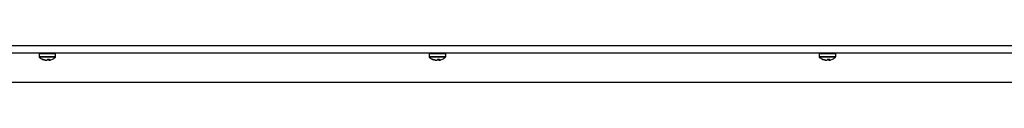
# Model space of a CAD drawing. Units: millimetres. Extents: x -2266 to 2530, y -77 to 5374.
# Drawn here: x 117 to 155, y 257 to 259 of the extents above; entities that cross this region are included whole.
import ezdxf

# ---------------------------------------------------------------- set-up
doc = ezdxf.new("R2010")
doc.units = ezdxf.units.MM

msp = doc.modelspace()

# ---------------------------------------------------------------- linework, layer by layer
at = {"color": 7, "linetype": 'Continuous', "lineweight": 25}
for p, q in [((84.543, 258.677), (229.293, 258.677)), ((229.293, 258.377), (84.543, 258.377)), ((117.748, 258.347), (117.748, 258.249)), ((117.748, 258.347), (117.748, 258.249)), ((117.76, 258.347), (117.748, 258.347)), ((117.76, 258.347), (117.748, 258.347)), ((118.388, 258.347), (117.76, 258.347)), ((118.388, 258.347), (117.76, 258.347)), ((118.388, 258.249), (118.388, 258.347)), ((118.388, 258.249), (118.388, 258.347)), ((132.748, 258.347), (132.748, 258.249)), ((132.748, 258.347), (132.748, 258.249)), ((132.748, 258.347), (132.748, 258.249)), ((132.76, 258.347), (132.748, 258.347)), ((132.76, 258.347), (132.748, 258.347)), ((132.76, 258.347), (132.748, 258.347)), ((133.388, 258.347), (132.76, 258.347)), ((133.388, 258.347), (132.76, 258.347)), ((133.388, 258.347), (132.76, 258.347)), ((133.388, 258.249), (133.388, 258.347)), ((133.388, 258.249), (133.388, 258.347)), ((133.388, 258.249), (133.388, 258.347)), ((147.748, 258.347), (147.748, 258.249)), ((147.748, 258.347), (147.748, 258.249)), ((147.748, 258.347), (147.748, 258.249)), ((147.748, 258.347), (147.748, 258.249)), ((147.76, 258.347), (147.748, 258.347)), ((147.76, 258.347), (147.748, 258.347)), ((147.76, 258.347), (147.748, 258.347)), ((147.76, 258.347), (147.748, 258.347)), ((148.388, 258.347), (147.76, 258.347)), ((148.388, 258.347), (147.76, 258.347)), ((148.388, 258.347), (147.76, 258.347)), ((148.388, 258.347), (147.76, 258.347)), ((148.388, 258.249), (148.388, 258.347)), ((148.388, 258.249), (148.388, 258.347)), ((148.388, 258.249), (148.388, 258.347)), ((148.388, 258.249), (148.388, 258.347)), ((117.748, 258.249), (118.388, 258.249)), ((117.748, 258.249), (118.388, 258.249)), ((118.379, 258.228), (117.756, 258.228)), ((118.379, 258.228), (117.756, 258.228)), ((117.875, 258.144), (117.896, 258.144)), ((117.936, 258.122), (117.875, 258.144)), ((117.875, 258.144), (117.896, 258.144)), ((117.936, 258.122), (117.875, 258.144)), ((117.896, 258.144), (117.959, 258.122)), ((117.896, 258.144), (117.959, 258.122)), ((117.936, 258.13), (117.936, 258.122)), ((117.936, 258.13), (117.936, 258.122)), ((118.061, 258.122), (118.082, 258.144)), ((118.061, 258.122), (118.082, 258.144)), ((118.082, 258.144), (118.157, 258.144)), ((118.082, 258.144), (118.157, 258.144)), ((118.14, 258.144), (118.142, 258.122)), ((118.14, 258.144), (118.142, 258.122)), ((118.142, 258.122), (118.14, 258.117)), ((118.142, 258.122), (118.14, 258.117)), ((118.157, 258.144), (118.142, 258.122)), ((118.157, 258.144), (118.142, 258.122)), ((118.199, 258.122), (118.26, 258.144)), ((118.199, 258.122), (118.26, 258.144)), ((132.748, 258.249), (133.388, 258.249)), ((132.748, 258.249), (133.388, 258.249)), ((132.748, 258.249), (133.388, 258.249)), ((133.379, 258.228), (132.756, 258.228)), ((133.379, 258.228), (132.756, 258.228)), ((133.379, 258.228), (132.756, 258.228)), ((132.875, 258.144), (132.896, 258.144)), ((132.936, 258.122), (132.875, 258.144)), ((132.875, 258.144), (132.896, 258.144)), ((132.936, 258.122), (132.875, 258.144)), ((132.875, 258.144), (132.896, 258.144)), ((132.936, 258.122), (132.875, 258.144)), ((132.896, 258.144), (132.959, 258.122)), ((132.896, 258.144), (132.959, 258.122)), ((132.896, 258.144), (132.959, 258.122)), ((132.936, 258.13), (132.936, 258.122)), ((132.936, 258.13), (132.936, 258.122)), ((132.936, 258.13), (132.936, 258.122)), ((133.061, 258.122), (133.082, 258.144)), ((133.061, 258.122), (133.082, 258.144)), ((133.061, 258.122), (133.082, 258.144)), ((133.082, 258.144), (133.157, 258.144)), ((133.082, 258.144), (133.157, 258.144)), ((133.082, 258.144), (133.157, 258.144)), ((133.14, 258.144), (133.142, 258.122)), ((133.14, 258.144), (133.142, 258.122)), ((133.14, 258.144), (133.142, 258.122)), ((133.142, 258.122), (133.14, 258.117)), ((133.142, 258.122), (133.14, 258.117)), ((133.142, 258.122), (133.14, 258.117)), ((133.157, 258.144), (133.142, 258.122)), ((133.157, 258.144), (133.142, 258.122)), ((133.157, 258.144), (133.142, 258.122)), ((133.199, 258.122), (133.26, 258.144)), ((133.199, 258.122), (133.26, 258.144)), ((133.199, 258.122), (133.26, 258.144)), ((147.748, 258.249), (148.388, 258.249)), ((147.748, 258.249), (148.388, 258.249)), ((147.748, 258.249), (148.388, 258.249)), ((147.748, 258.249), (148.388, 258.249)), ((148.379, 258.228), (147.756, 258.228)), ((148.379, 258.228), (147.756, 258.228)), ((148.379, 258.228), (147.756, 258.228)), ((148.379, 258.228), (147.756, 258.228)), ((147.875, 258.144), (147.896, 258.144)), ((147.936, 258.122), (147.875, 258.144)), ((147.875, 258.144), (147.896, 258.144)), ((147.936, 258.122), (147.875, 258.144)), ((147.875, 258.144), (147.896, 258.144)), ((147.936, 258.122), (147.875, 258.144)), ((147.875, 258.144), (147.896, 258.144)), ((147.936, 258.122), (147.875, 258.144)), ((147.896, 258.144), (147.959, 258.122)), ((147.896, 258.144), (147.959, 258.122)), ((147.896, 258.144), (147.959, 258.122)), ((147.896, 258.144), (147.959, 258.122)), ((147.936, 258.13), (147.936, 258.122)), ((147.936, 258.13), (147.936, 258.122)), ((147.936, 258.13), (147.936, 258.122)), ((147.936, 258.13), (147.936, 258.122)), ((148.061, 258.122), (148.082, 258.144)), ((148.061, 258.122), (148.082, 258.144)), ((148.061, 258.122), (148.082, 258.144)), ((148.061, 258.122), (148.082, 258.144)), ((148.082, 258.144), (148.157, 258.144)), ((148.082, 258.144), (148.157, 258.144)), ((148.082, 258.144), (148.157, 258.144)), ((148.082, 258.144), (148.157, 258.144)), ((148.14, 258.144), (148.142, 258.122)), ((148.14, 258.144), (148.142, 258.122)), ((148.14, 258.144), (148.142, 258.122)), ((148.14, 258.144), (148.142, 258.122)), ((148.142, 258.122), (148.14, 258.117)), ((148.142, 258.122), (148.14, 258.117)), ((148.142, 258.122), (148.14, 258.117)), ((148.142, 258.122), (148.14, 258.117)), ((148.157, 258.144), (148.142, 258.122)), ((148.157, 258.144), (148.142, 258.122)), ((148.157, 258.144), (148.142, 258.122)), ((148.157, 258.144), (148.142, 258.122)), ((148.199, 258.122), (148.26, 258.144)), ((148.199, 258.122), (148.26, 258.144)), ((148.199, 258.122), (148.26, 258.144)), ((148.199, 258.122), (148.26, 258.144)), ((230.568, 257.247), (80.568, 257.247))]:
    msp.add_line(p, q, dxfattribs=at)
for centre, radius, start, end in [((117.778, 258.347), 0.03, 90, 180), ((117.778, 258.347), 0.03, 90, 180), ((118.358, 258.347), 0.03, 0, 90), ((118.358, 258.347), 0.03, 0, 90), ((132.778, 258.347), 0.03, 90, 180), ((132.778, 258.347), 0.03, 90, 180), ((132.778, 258.347), 0.03, 90, 180), ((133.358, 258.347), 0.03, 0, 90), ((133.358, 258.347), 0.03, 0, 90), ((133.358, 258.347), 0.03, 0, 90), ((147.778, 258.347), 0.03, 90, 180), ((147.778, 258.347), 0.03, 90, 180), ((147.778, 258.347), 0.03, 90, 180), ((147.778, 258.347), 0.03, 90, 180), ((148.358, 258.347), 0.03, 0, 90), ((148.358, 258.347), 0.03, 0, 90), ((148.358, 258.347), 0.03, 0, 90), ((148.358, 258.347), 0.03, 0, 90), ((117.778, 258.249), 0.03, 180, 224.2111), ((117.778, 258.249), 0.03, 180, 224.2111), ((118.043, 258.507), 0.4, 224.2111, 244.7322), ((118.043, 258.507), 0.4, 224.2111, 244.7322), ((118.043, 258.507), 0.4, 246.531, 251.667), ((118.043, 258.507), 0.4, 246.531, 251.667), ((118.093, 258.507), 0.4, 295.9556, 315.7889), ((118.093, 258.507), 0.4, 295.9556, 315.7889), ((118.358, 258.249), 0.03, 315.7889, 0), ((118.358, 258.249), 0.03, 315.7889, 0), ((132.778, 258.249), 0.03, 180, 224.2111), ((132.778, 258.249), 0.03, 180, 224.2111), ((132.778, 258.249), 0.03, 180, 224.2111), ((133.043, 258.507), 0.4, 224.2111, 244.7322), ((133.043, 258.507), 0.4, 224.2111, 244.7322), ((133.043, 258.507), 0.4, 224.2111, 244.7322), ((133.043, 258.507), 0.4, 246.531, 251.667), ((133.043, 258.507), 0.4, 246.531, 251.667), ((133.043, 258.507), 0.4, 246.531, 251.667), ((133.093, 258.507), 0.4, 295.9556, 315.7889), ((133.093, 258.507), 0.4, 295.9556, 315.7889), ((133.093, 258.507), 0.4, 295.9556, 315.7889), ((133.358, 258.249), 0.03, 315.7889, 0), ((133.358, 258.249), 0.03, 315.7889, 0), ((133.358, 258.249), 0.03, 315.7889, 0), ((147.778, 258.249), 0.03, 180, 224.2111), ((147.778, 258.249), 0.03, 180, 224.2111), ((147.778, 258.249), 0.03, 180, 224.2111), ((147.778, 258.249), 0.03, 180, 224.2111), ((148.043, 258.507), 0.4, 224.2111, 244.7322), ((148.043, 258.507), 0.4, 224.2111, 244.7322), ((148.043, 258.507), 0.4, 224.2111, 244.7322), ((148.043, 258.507), 0.4, 224.2111, 244.7322), ((148.043, 258.507), 0.4, 246.531, 251.667), ((148.043, 258.507), 0.4, 246.531, 251.667), ((148.043, 258.507), 0.4, 246.531, 251.667), ((148.043, 258.507), 0.4, 246.531, 251.667), ((148.093, 258.507), 0.4, 295.9556, 315.7889), ((148.093, 258.507), 0.4, 295.9556, 315.7889), ((148.093, 258.507), 0.4, 295.9556, 315.7889), ((148.093, 258.507), 0.4, 295.9556, 315.7889), ((148.358, 258.249), 0.03, 315.7889, 0), ((148.358, 258.249), 0.03, 315.7889, 0), ((148.358, 258.249), 0.03, 315.7889, 0), ((148.358, 258.249), 0.03, 315.7889, 0)]:
    msp.add_arc(centre, radius, start, end, dxfattribs=at)
for points, knots in [([(117.995, 258.117), (117.995, 258.117), (117.996, 258.114), (117.989, 258.113), (117.975, 258.114), (117.955, 258.117), (117.941, 258.12), (117.936, 258.122)], [0, 0, 0, 0, 0.047512, 0.313825, 0.570544, 0.824954, 1, 1, 1, 1]), ([(117.995, 258.117), (117.995, 258.117), (117.996, 258.114), (117.989, 258.113), (117.975, 258.114), (117.955, 258.117), (117.941, 258.12), (117.936, 258.122)], [0, 0, 0, 0, 0.047512, 0.313825, 0.570544, 0.824954, 1, 1, 1, 1]), ([(117.959, 258.122), (117.968, 258.12), (117.986, 258.115), (118.014, 258.113), (118.038, 258.114), (118.054, 258.117), (118.059, 258.12), (118.061, 258.122)], [0, 0, 0, 0, 0.218137, 0.436744, 0.647475, 0.856311, 1, 1, 1, 1]), ([(117.959, 258.122), (117.968, 258.12), (117.986, 258.115), (118.014, 258.113), (118.038, 258.114), (118.054, 258.117), (118.059, 258.12), (118.061, 258.122)], [0, 0, 0, 0, 0.218137, 0.436744, 0.647475, 0.856311, 1, 1, 1, 1]), ([(118.136, 258.115), (118.131, 258.114), (118.117, 258.113), (118.097, 258.114), (118.081, 258.117), (118.076, 258.12), (118.074, 258.122)], [0, 0, 0, 0, 0.1783405, 0.4857488, 0.7903911, 1, 1, 1, 1]), ([(118.141, 258.115), (118.134, 258.115), (118.118, 258.113), (118.097, 258.114), (118.081, 258.117), (118.076, 258.12), (118.074, 258.122)], [0, 0, 0, 0, 0.219317, 0.511395, 0.800844, 1, 1, 1, 1]), ([(118.14, 258.116), (118.142, 258.115), (118.145, 258.113), (118.161, 258.114), (118.18, 258.117), (118.194, 258.12), (118.199, 258.122)], [0, 0, 0, 0, 0.279597, 0.549122, 0.816222, 1, 1, 1, 1]), ([(118.14, 258.116), (118.142, 258.115), (118.145, 258.113), (118.161, 258.114), (118.18, 258.117), (118.194, 258.12), (118.199, 258.122)], [0, 0, 0, 0, 0.279597, 0.549122, 0.816222, 1, 1, 1, 1]), ([(132.995, 258.117), (132.995, 258.117), (132.996, 258.114), (132.989, 258.113), (132.975, 258.114), (132.955, 258.117), (132.941, 258.12), (132.936, 258.122)], [0, 0, 0, 0, 0.0475115, 0.3138247, 0.5705442, 0.8249537, 1, 1, 1, 1]), ([(132.995, 258.117), (132.995, 258.117), (132.996, 258.114), (132.989, 258.113), (132.975, 258.114), (132.955, 258.117), (132.941, 258.12), (132.936, 258.122)], [0, 0, 0, 0, 0.0475115, 0.3138247, 0.5705442, 0.8249537, 1, 1, 1, 1]), ([(132.995, 258.117), (132.995, 258.117), (132.996, 258.114), (132.989, 258.113), (132.975, 258.114), (132.955, 258.117), (132.941, 258.12), (132.936, 258.122)], [0, 0, 0, 0, 0.0475115, 0.3138247, 0.5705442, 0.8249537, 1, 1, 1, 1]), ([(132.959, 258.122), (132.968, 258.12), (132.986, 258.115), (133.014, 258.113), (133.038, 258.114), (133.054, 258.117), (133.059, 258.12), (133.061, 258.122)], [0, 0, 0, 0, 0.218137, 0.436744, 0.647475, 0.856311, 1, 1, 1, 1]), ([(132.959, 258.122), (132.968, 258.12), (132.986, 258.115), (133.014, 258.113), (133.038, 258.114), (133.054, 258.117), (133.059, 258.12), (133.061, 258.122)], [0, 0, 0, 0, 0.218137, 0.436744, 0.647475, 0.856311, 1, 1, 1, 1]), ([(132.959, 258.122), (132.968, 258.12), (132.986, 258.115), (133.014, 258.113), (133.038, 258.114), (133.054, 258.117), (133.059, 258.12), (133.061, 258.122)], [0, 0, 0, 0, 0.218137, 0.436744, 0.647475, 0.856311, 1, 1, 1, 1]), ([(133.136, 258.115), (133.131, 258.114), (133.117, 258.113), (133.097, 258.114), (133.081, 258.117), (133.076, 258.12), (133.074, 258.122)], [0, 0, 0, 0, 0.1783405, 0.4857488, 0.7903911, 1, 1, 1, 1]), ([(133.136, 258.115), (133.131, 258.114), (133.117, 258.113), (133.097, 258.114), (133.081, 258.117), (133.076, 258.12), (133.074, 258.122)], [0, 0, 0, 0, 0.178341, 0.485749, 0.790391, 1, 1, 1, 1]), ([(133.136, 258.115), (133.131, 258.114), (133.117, 258.113), (133.097, 258.114), (133.081, 258.117), (133.076, 258.12), (133.074, 258.122)], [0, 0, 0, 0, 0.178341, 0.485749, 0.790391, 1, 1, 1, 1]), ([(133.14, 258.116), (133.142, 258.115), (133.145, 258.113), (133.161, 258.114), (133.18, 258.117), (133.194, 258.12), (133.199, 258.122)], [0, 0, 0, 0, 0.279597, 0.549122, 0.816222, 1, 1, 1, 1]), ([(133.14, 258.116), (133.142, 258.115), (133.145, 258.113), (133.161, 258.114), (133.18, 258.117), (133.194, 258.12), (133.199, 258.122)], [0, 0, 0, 0, 0.279597, 0.549122, 0.816222, 1, 1, 1, 1]), ([(133.14, 258.116), (133.142, 258.115), (133.145, 258.113), (133.161, 258.114), (133.18, 258.117), (133.194, 258.12), (133.199, 258.122)], [0, 0, 0, 0, 0.279597, 0.549122, 0.816222, 1, 1, 1, 1]), ([(147.995, 258.117), (147.995, 258.117), (147.996, 258.114), (147.989, 258.113), (147.975, 258.114), (147.955, 258.117), (147.941, 258.12), (147.936, 258.122)], [0, 0, 0, 0, 0.0475115, 0.3138247, 0.5705442, 0.8249537, 1, 1, 1, 1]), ([(147.995, 258.117), (147.995, 258.117), (147.996, 258.114), (147.989, 258.113), (147.975, 258.114), (147.955, 258.117), (147.941, 258.12), (147.936, 258.122)], [0, 0, 0, 0, 0.047512, 0.313825, 0.570544, 0.824954, 1, 1, 1, 1]), ([(147.995, 258.117), (147.995, 258.117), (147.996, 258.114), (147.989, 258.113), (147.975, 258.114), (147.955, 258.117), (147.941, 258.12), (147.936, 258.122)], [0, 0, 0, 0, 0.047512, 0.313825, 0.570544, 0.824954, 1, 1, 1, 1]), ([(147.995, 258.117), (147.995, 258.117), (147.996, 258.114), (147.989, 258.113), (147.975, 258.114), (147.955, 258.117), (147.941, 258.12), (147.936, 258.122)], [0, 0, 0, 0, 0.047512, 0.313825, 0.570544, 0.824954, 1, 1, 1, 1]), ([(147.959, 258.122), (147.968, 258.12), (147.986, 258.115), (148.014, 258.113), (148.038, 258.114), (148.054, 258.117), (148.059, 258.12), (148.061, 258.122)], [0, 0, 0, 0, 0.218137, 0.436744, 0.647475, 0.856311, 1, 1, 1, 1]), ([(147.959, 258.122), (147.968, 258.12), (147.986, 258.115), (148.014, 258.113), (148.038, 258.114), (148.054, 258.117), (148.059, 258.12), (148.061, 258.122)], [0, 0, 0, 0, 0.2181371, 0.4367439, 0.6474755, 0.8563109, 1, 1, 1, 1]), ([(147.959, 258.122), (147.968, 258.12), (147.986, 258.115), (148.014, 258.113), (148.038, 258.114), (148.054, 258.117), (148.059, 258.12), (148.061, 258.122)], [0, 0, 0, 0, 0.2181371, 0.4367439, 0.6474755, 0.8563109, 1, 1, 1, 1]), ([(147.959, 258.122), (147.968, 258.12), (147.986, 258.115), (148.014, 258.113), (148.038, 258.114), (148.054, 258.117), (148.059, 258.12), (148.061, 258.122)], [0, 0, 0, 0, 0.2181371, 0.4367439, 0.6474755, 0.8563109, 1, 1, 1, 1]), ([(148.136, 258.115), (148.131, 258.114), (148.117, 258.113), (148.097, 258.114), (148.081, 258.117), (148.076, 258.12), (148.074, 258.122)], [0, 0, 0, 0, 0.1783405, 0.4857488, 0.7903911, 1, 1, 1, 1]), ([(148.136, 258.115), (148.131, 258.114), (148.117, 258.113), (148.097, 258.114), (148.081, 258.117), (148.076, 258.12), (148.074, 258.122)], [0, 0, 0, 0, 0.178341, 0.485749, 0.790391, 1, 1, 1, 1]), ([(148.136, 258.115), (148.131, 258.114), (148.117, 258.113), (148.097, 258.114), (148.081, 258.117), (148.076, 258.12), (148.074, 258.122)], [0, 0, 0, 0, 0.178341, 0.485749, 0.790391, 1, 1, 1, 1]), ([(148.141, 258.115), (148.134, 258.115), (148.118, 258.113), (148.097, 258.114), (148.081, 258.117), (148.076, 258.12), (148.074, 258.122)], [0, 0, 0, 0, 0.219317, 0.511395, 0.800844, 1, 1, 1, 1]), ([(148.14, 258.116), (148.142, 258.115), (148.145, 258.113), (148.161, 258.114), (148.18, 258.117), (148.194, 258.12), (148.199, 258.122)], [0, 0, 0, 0, 0.279597, 0.549122, 0.816222, 1, 1, 1, 1]), ([(148.14, 258.116), (148.142, 258.115), (148.145, 258.113), (148.161, 258.114), (148.18, 258.117), (148.194, 258.12), (148.199, 258.122)], [0, 0, 0, 0, 0.279597, 0.549122, 0.816222, 1, 1, 1, 1]), ([(148.14, 258.116), (148.142, 258.115), (148.145, 258.113), (148.161, 258.114), (148.18, 258.117), (148.194, 258.12), (148.199, 258.122)], [0, 0, 0, 0, 0.279597, 0.549122, 0.816222, 1, 1, 1, 1]), ([(148.14, 258.116), (148.142, 258.115), (148.145, 258.113), (148.161, 258.114), (148.18, 258.117), (148.194, 258.12), (148.199, 258.122)], [0, 0, 0, 0, 0.279597, 0.549122, 0.816222, 1, 1, 1, 1])]:
    msp.add_open_spline(points, degree=3, knots=knots, dxfattribs=at)

doc.saveas('drawing.dxf')
